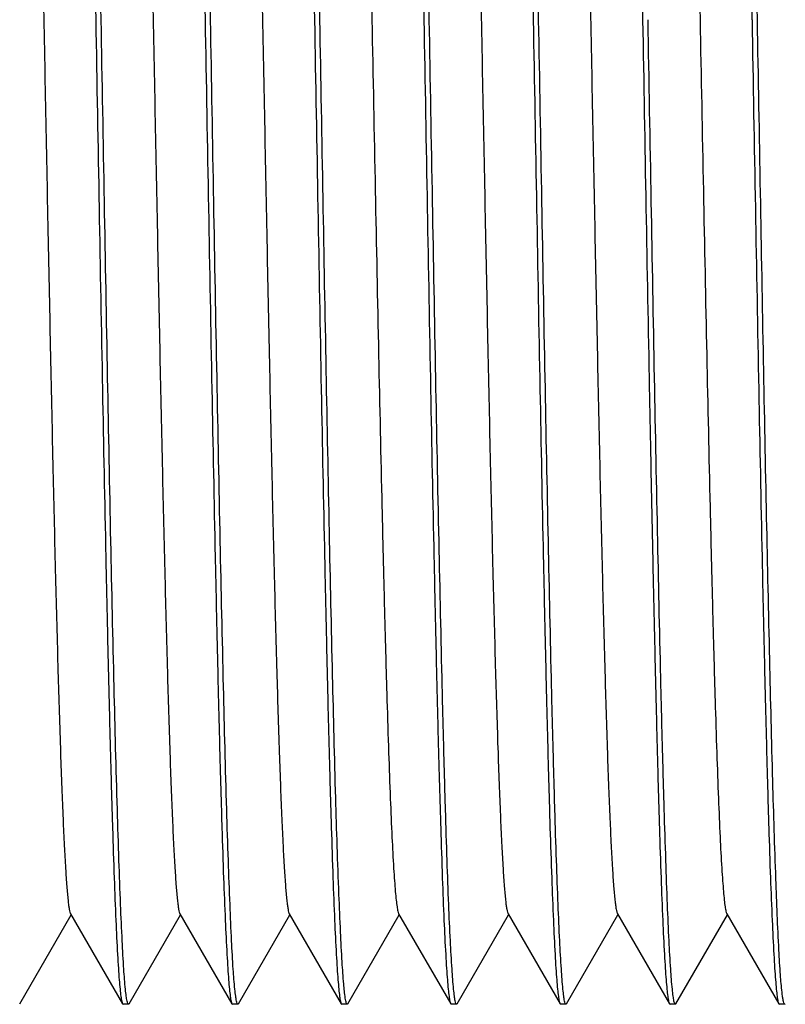
# Model space of a CAD drawing. Units: inches. Extents: x 0.4 to 16.6, y 0.6 to 10.4.
# Drawn here: x 6.4 to 6.7, y 5.1 to 5.5 of the extents above; entities that cross this region are included whole.
import ezdxf

# ---------------------------------------------------------------- set-up
doc = ezdxf.new("R2010")
doc.units = ezdxf.units.IN
doc.header["$LTSCALE"] = 0.935
doc.header["$MEASUREMENT"] = 0
doc.layers.get('0').update_dxf_attribs({"linetype": 'CONTINUOUS'})
doc.layers.add('AXIS_COSMETIC_THREADS', color=7, linetype='CONTINUOUS')

msp = doc.modelspace()

# ---------------------------------------------------------------- linework, layer by layer
at = {"color": 7, "linetype": 'CONTINUOUS'}
for p, q in [((6.37457, 5.12588), (6.39308, 5.15792)), ((6.39287, 5.15829), (6.4116, 5.12588)), ((6.41393, 5.12587), (6.43245, 5.15792)), ((6.43224, 5.15829), (6.45096, 5.12588)), ((6.4533, 5.12587), (6.47182, 5.15793)), ((6.47161, 5.15829), (6.49033, 5.12588)), ((6.49268, 5.12587), (6.51119, 5.15792)), ((6.51098, 5.15828), (6.52971, 5.12588)), ((6.53205, 5.12588), (6.55056, 5.15793)), ((6.55035, 5.1583), (6.56908, 5.12588)), ((6.5714, 5.12588), (6.58993, 5.15796)), ((6.58972, 5.15833), (6.60847, 5.12588)), ((6.61079, 5.12588), (6.6293, 5.15792)), ((6.62909, 5.15829), (6.64781, 5.12588)), ((6.4116, 5.12588), (6.41179, 5.12571)), ((6.41393, 5.12587), (6.41375, 5.12571)), ((6.45096, 5.12588), (6.45116, 5.12571)), ((6.4533, 5.12587), (6.45311, 5.12571)), ((6.49034, 5.12588), (6.49053, 5.12571)), ((6.49267, 5.12587), (6.49249, 5.12571)), ((6.52971, 5.12588), (6.5299, 5.12571)), ((6.53205, 5.12588), (6.53185, 5.12571)), ((6.56908, 5.12588), (6.56927, 5.12571)), ((6.5714, 5.12588), (6.57121, 5.12571)), ((6.60847, 5.12588), (6.60866, 5.12571)), ((6.61079, 5.12588), (6.6106, 5.12571)), ((6.64781, 5.12588), (6.64801, 5.12571)), ((6.65016, 5.12588), (6.64997, 5.12571))]:
    msp.add_line(p, q, dxfattribs=at)
for points, knots in [([(6.39245, 5.83383), (6.39258, 5.8334), (6.3928, 5.83226), (6.39308, 5.83015), (6.39337, 5.82725), (6.3938, 5.82184), (6.3943, 5.81318), (6.39488, 5.80057), (6.39546, 5.78508), (6.39605, 5.76685), (6.39663, 5.74606), (6.39745, 5.71375), (6.39845, 5.6685), (6.39961, 5.60956), (6.40078, 5.54598), (6.40155, 5.50229), (6.40194, 5.48004)], [0, 0, 0, 0, 0.003808, 0.009818, 0.018045, 0.028472, 0.055805, 0.091567, 0.135494, 0.18718, 0.24612, 0.311802, 0.461088, 0.62964, 0.811454, 1, 1, 1, 1]), ([(6.4039, 5.48004), (6.4035, 5.50264), (6.40269, 5.54698), (6.40155, 5.61146), (6.40052, 5.66254), (6.39971, 5.7004), (6.39911, 5.72591), (6.39851, 5.74914), (6.39791, 5.76988), (6.39732, 5.78794), (6.39673, 5.80315), (6.39622, 5.81398), (6.39579, 5.82112), (6.39549, 5.82529), (6.3952, 5.82867), (6.39492, 5.83125), (6.39462, 5.833), (6.39442, 5.83392), (6.39425, 5.8342)], [0, 0, 0, 0, 0.191284, 0.375497, 0.545856, 0.623842, 0.696058, 0.761837, 0.820573, 0.871719, 0.914808, 0.94944, 0.963487, 0.975307, 0.984876, 0.992181, 0.997214, 1, 1, 1, 1]), ([(6.432, 5.83313), (6.43212, 5.83255), (6.43233, 5.83112), (6.43277, 5.82727), (6.43325, 5.82059), (6.43381, 5.81039), (6.43438, 5.79733), (6.43496, 5.78153), (6.43578, 5.75541), (6.43675, 5.71713), (6.4379, 5.6654), (6.43902, 5.60728), (6.4402, 5.54478), (6.44093, 5.50187), (6.44131, 5.48004)], [0, 0, 0, 0, 0.005047, 0.012221, 0.032911, 0.061928, 0.099028, 0.143898, 0.196152, 0.320947, 0.469122, 0.635588, 0.814598, 1, 1, 1, 1]), ([(6.44328, 5.48004), (6.44288, 5.50264), (6.44209, 5.54699), (6.44091, 5.61147), (6.43988, 5.66257), (6.43908, 5.70043), (6.43848, 5.72593), (6.43788, 5.74917), (6.43728, 5.76991), (6.43669, 5.78797), (6.4361, 5.80318), (6.43558, 5.814), (6.43515, 5.82113), (6.43485, 5.82531), (6.43456, 5.82868), (6.43429, 5.83126), (6.43399, 5.833), (6.43379, 5.83392), (6.43363, 5.8342)], [0, 0, 0, 0, 0.19131, 0.375546, 0.545922, 0.623915, 0.696133, 0.761914, 0.820647, 0.871789, 0.914871, 0.949493, 0.963533, 0.975346, 0.984907, 0.992203, 0.997225, 1, 1, 1, 1]), ([(6.47137, 5.83313), (6.47149, 5.83255), (6.47171, 5.83113), (6.47214, 5.82727), (6.47263, 5.82059), (6.47319, 5.81039), (6.47375, 5.79733), (6.47433, 5.78153), (6.4749, 5.76314), (6.47548, 5.7423), (6.47627, 5.71016), (6.47728, 5.6654), (6.47839, 5.60728), (6.47954, 5.54478), (6.4803, 5.50187), (6.48068, 5.48004)], [0, 0, 0, 0, 0.005048, 0.012222, 0.032912, 0.061929, 0.099029, 0.143898, 0.196151, 0.255336, 0.320946, 0.469122, 0.635587, 0.814597, 1, 1, 1, 1]), ([(6.48264, 5.48004), (6.48225, 5.50265), (6.48145, 5.54703), (6.48046, 5.60172), (6.47964, 5.64362), (6.47902, 5.67296), (6.47842, 5.70052), (6.47784, 5.72603), (6.47725, 5.74926), (6.47665, 5.77), (6.47605, 5.78806), (6.47546, 5.80326), (6.47495, 5.81407), (6.47452, 5.82119), (6.47423, 5.82536), (6.47392, 5.82872), (6.47364, 5.83129), (6.47334, 5.83302), (6.47314, 5.83393), (6.47298, 5.83421)], [0, 0, 0, 0, 0.191398, 0.375711, 0.463075, 0.546145, 0.624157, 0.696386, 0.762168, 0.820894, 0.872019, 0.915075, 0.949659, 0.963676, 0.975465, 0.985001, 0.99227, 0.997262, 1, 1, 1, 1]), ([(6.51075, 5.83313), (6.51087, 5.83255), (6.51109, 5.83113), (6.51151, 5.82727), (6.51199, 5.82059), (6.51256, 5.81039), (6.51313, 5.79733), (6.5137, 5.78153), (6.5145, 5.75541), (6.51551, 5.71713), (6.51665, 5.6654), (6.51776, 5.60728), (6.51892, 5.54478), (6.51966, 5.50187), (6.52006, 5.48004)], [0, 0, 0, 0, 0.005046, 0.012218, 0.032905, 0.061922, 0.099023, 0.143892, 0.196145, 0.320941, 0.469117, 0.635584, 0.814596, 1, 1, 1, 1]), ([(6.52202, 5.48004), (6.52162, 5.50264), (6.52083, 5.54699), (6.51965, 5.61146), (6.51864, 5.66255), (6.51782, 5.70041), (6.51722, 5.72592), (6.51662, 5.74915), (6.51603, 5.76989), (6.51543, 5.78795), (6.51484, 5.80316), (6.51433, 5.81399), (6.5139, 5.82112), (6.51361, 5.8253), (6.51331, 5.82867), (6.51303, 5.83125), (6.51273, 5.833), (6.51253, 5.83391), (6.51237, 5.83419)], [0, 0, 0, 0, 0.191286, 0.375532, 0.545899, 0.623901, 0.696112, 0.761861, 0.820596, 0.871776, 0.914866, 0.949472, 0.963513, 0.975338, 0.984917, 0.992222, 0.997238, 1, 1, 1, 1]), ([(6.55011, 5.83313), (6.55023, 5.83255), (6.55044, 5.83112), (6.55087, 5.82727), (6.55136, 5.82059), (6.55192, 5.81038), (6.55249, 5.79732), (6.55306, 5.78153), (6.55364, 5.76312), (6.55421, 5.74229), (6.55501, 5.71016), (6.55599, 5.66539), (6.55714, 5.60727), (6.55828, 5.54477), (6.55904, 5.50187), (6.55942, 5.48004)], [0, 0, 0, 0, 0.005037, 0.012217, 0.032928, 0.061936, 0.099018, 0.143914, 0.196192, 0.255364, 0.320942, 0.46913, 0.635591, 0.814613, 1, 1, 1, 1]), ([(6.56137, 5.48004), (6.56097, 5.50264), (6.5602, 5.54701), (6.55901, 5.61151), (6.558, 5.66261), (6.55718, 5.70048), (6.55658, 5.72599), (6.55598, 5.74923), (6.55539, 5.76997), (6.5548, 5.78802), (6.5542, 5.80322), (6.55369, 5.81404), (6.55327, 5.82117), (6.55297, 5.82534), (6.55267, 5.8287), (6.55238, 5.83127), (6.55208, 5.83301), (6.55188, 5.83393), (6.55172, 5.83421)], [0, 0, 0, 0, 0.191362, 0.375644, 0.546054, 0.624057, 0.696283, 0.762064, 0.820792, 0.871923, 0.914989, 0.949587, 0.963614, 0.975413, 0.98496, 0.992241, 0.997247, 1, 1, 1, 1]), ([(6.58949, 5.83313), (6.58961, 5.83255), (6.58983, 5.83113), (6.59025, 5.82727), (6.59073, 5.82059), (6.5913, 5.81039), (6.59186, 5.79733), (6.59243, 5.78153), (6.59301, 5.76314), (6.5936, 5.7423), (6.59439, 5.71016), (6.59537, 5.6654), (6.59651, 5.60728), (6.59765, 5.54478), (6.59843, 5.50187), (6.59881, 5.48004)], [0, 0, 0, 0, 0.005045, 0.012215, 0.032902, 0.061919, 0.09902, 0.143888, 0.196141, 0.255326, 0.320937, 0.469114, 0.635582, 0.814595, 1, 1, 1, 1]), ([(6.62885, 5.83313), (6.62897, 5.83254), (6.62918, 5.83112), (6.62961, 5.82727), (6.6301, 5.82059), (6.63066, 5.81038), (6.63123, 5.79732), (6.6318, 5.78153), (6.63238, 5.76313), (6.63295, 5.74229), (6.63375, 5.71016), (6.63474, 5.66539), (6.63588, 5.60728), (6.63702, 5.54477), (6.63778, 5.50187), (6.63816, 5.48004)], [0, 0, 0, 0, 0.00504, 0.012202, 0.032891, 0.061945, 0.099056, 0.143894, 0.196126, 0.255334, 0.320956, 0.469111, 0.635609, 0.814596, 1, 1, 1, 1]), ([(6.64012, 5.48004), (6.63972, 5.50264), (6.63895, 5.547), (6.63772, 5.61148), (6.63674, 5.66257), (6.63593, 5.70044), (6.63532, 5.72595), (6.63472, 5.74918), (6.63414, 5.76992), (6.63354, 5.78798), (6.63294, 5.80318), (6.63242, 5.81401), (6.632, 5.82114), (6.63171, 5.82531), (6.63141, 5.82868), (6.63113, 5.83126), (6.63084, 5.833), (6.63064, 5.83392), (6.63047, 5.8342)], [0, 0, 0, 0, 0.19132, 0.375565, 0.545947, 0.623942, 0.696163, 0.761943, 0.820674, 0.871814, 0.914894, 0.949511, 0.963548, 0.975358, 0.984916, 0.992209, 0.997229, 1, 1, 1, 1]), ([(6.37361, 5.80179), (6.37377, 5.80152), (6.37398, 5.80067), (6.37427, 5.79904), (6.37455, 5.79666), (6.37484, 5.79356), (6.37514, 5.78973), (6.37557, 5.78322), (6.37608, 5.77335), (6.37667, 5.7595), (6.37726, 5.74306), (6.37786, 5.72421), (6.37894, 5.68584), (6.38036, 5.62468), (6.38177, 5.55523), (6.38294, 5.49534), (6.38384, 5.44932), (6.38473, 5.40394), (6.38562, 5.36013), (6.38651, 5.31881), (6.3874, 5.28083), (6.38829, 5.24698), (6.38906, 5.22169), (6.38969, 5.20404), (6.39013, 5.1929), (6.39058, 5.18325), (6.39102, 5.17514), (6.39146, 5.16862), (6.39184, 5.16419), (6.39217, 5.16146), (6.39239, 5.16003), (6.3926, 5.15901), (6.39277, 5.15847), (6.39287, 5.15829)], [0, 0, 0, 0, 0.00146, 0.004035, 0.007745, 0.012588, 0.01855, 0.025616, 0.042995, 0.064592, 0.090213, 0.119595, 0.152473, 0.26901, 0.404597, 0.47607, 0.548046, 0.619023, 0.687521, 0.752152, 0.811556, 0.864497, 0.909887, 0.92944, 0.946773, 0.961801, 0.974439, 0.984606, 0.992263, 0.995143, 0.99739, 0.999005, 1, 1, 1, 1]), ([(6.41298, 5.80178), (6.41314, 5.80151), (6.41335, 5.80065), (6.41364, 5.79902), (6.41392, 5.79664), (6.41422, 5.79353), (6.41451, 5.7897), (6.41494, 5.78319), (6.41545, 5.77331), (6.41604, 5.75945), (6.41663, 5.74301), (6.41723, 5.72416), (6.41831, 5.68579), (6.41973, 5.62464), (6.42114, 5.5552), (6.42231, 5.49533), (6.42321, 5.44933), (6.4241, 5.40395), (6.42499, 5.36016), (6.42588, 5.31885), (6.42677, 5.28088), (6.42766, 5.24703), (6.42843, 5.22173), (6.42905, 5.20408), (6.4295, 5.19294), (6.42995, 5.18329), (6.43039, 5.17519), (6.43083, 5.16866), (6.43121, 5.16422), (6.43154, 5.16148), (6.43175, 5.16004), (6.43197, 5.15902), (6.43213, 5.15847), (6.43224, 5.15829)], [0, 0, 0, 0, 0.001462, 0.004044, 0.007765, 0.012615, 0.018583, 0.025653, 0.043041, 0.064651, 0.090278, 0.119661, 0.152535, 0.269064, 0.404616, 0.476075, 0.548024, 0.618986, 0.687483, 0.752083, 0.811484, 0.864419, 0.909807, 0.929383, 0.946728, 0.961739, 0.974355, 0.98453, 0.992217, 0.995115, 0.997378, 0.999003, 1, 1, 1, 1]), ([(6.45235, 5.80179), (6.45251, 5.80152), (6.45272, 5.80066), (6.45301, 5.79903), (6.45329, 5.79665), (6.45358, 5.79354), (6.45388, 5.78971), (6.45431, 5.7832), (6.45482, 5.77333), (6.45541, 5.75948), (6.456, 5.74305), (6.4566, 5.7242), (6.45768, 5.68584), (6.4591, 5.62469), (6.46051, 5.55525), (6.46168, 5.49539), (6.46258, 5.44937), (6.46347, 5.404), (6.46436, 5.3602), (6.46525, 5.31888), (6.46614, 5.28091), (6.46703, 5.24706), (6.4678, 5.22176), (6.46842, 5.20411), (6.46887, 5.19296), (6.46931, 5.1833), (6.46976, 5.17519), (6.4702, 5.16866), (6.47058, 5.16422), (6.47091, 5.16148), (6.47112, 5.16004), (6.47134, 5.15902), (6.4715, 5.15847), (6.47161, 5.15829)], [0, 0, 0, 0, 0.001462, 0.004046, 0.007768, 0.012618, 0.018584, 0.02565, 0.043021, 0.064608, 0.090227, 0.119609, 0.152482, 0.269009, 0.40454, 0.476004, 0.547958, 0.618923, 0.687428, 0.752037, 0.811442, 0.864382, 0.909757, 0.929335, 0.946698, 0.961738, 0.974369, 0.984544, 0.992225, 0.995119, 0.997378, 0.999002, 1, 1, 1, 1]), ([(6.49172, 5.80179), (6.49187, 5.80151), (6.49208, 5.80066), (6.49237, 5.79904), (6.49266, 5.79667), (6.49295, 5.79359), (6.49325, 5.78978), (6.49367, 5.78327), (6.49419, 5.77341), (6.49478, 5.75956), (6.49537, 5.74314), (6.49596, 5.7243), (6.49656, 5.70319), (6.49716, 5.68002), (6.49798, 5.64566), (6.49899, 5.59931), (6.50017, 5.54081), (6.50135, 5.48008), (6.50253, 5.41934), (6.50371, 5.36084), (6.50472, 5.31447), (6.50554, 5.2801), (6.50614, 5.25694), (6.50673, 5.23585), (6.50733, 5.217), (6.50792, 5.20056), (6.50851, 5.18671), (6.50903, 5.17684), (6.50945, 5.17033), (6.50975, 5.16651), (6.51004, 5.16342), (6.51033, 5.16105), (6.51062, 5.15942), (6.51083, 5.15856), (6.51098, 5.15828)], [0, 0, 0, 0, 0.001459, 0.004026, 0.007716, 0.01253, 0.018463, 0.025513, 0.042898, 0.064489, 0.090072, 0.119431, 0.152328, 0.188434, 0.227393, 0.312441, 0.404432, 0.49993, 0.595434, 0.687423, 0.772508, 0.811487, 0.847577, 0.880438, 0.909806, 0.935426, 0.957044, 0.974419, 0.981469, 0.987414, 0.992245, 0.995954, 0.998535, 1, 1, 1, 1]), ([(6.53109, 5.80179), (6.53125, 5.80152), (6.53146, 5.80066), (6.53175, 5.79903), (6.53203, 5.79664), (6.53233, 5.79354), (6.53262, 5.78971), (6.53305, 5.7832), (6.53356, 5.77332), (6.53415, 5.75946), (6.53474, 5.74303), (6.53534, 5.72417), (6.53642, 5.6858), (6.53784, 5.62465), (6.53925, 5.5552), (6.54042, 5.49532), (6.54132, 5.44931), (6.54221, 5.40394), (6.5431, 5.36014), (6.54399, 5.31882), (6.54488, 5.28085), (6.54577, 5.247), (6.54654, 5.22171), (6.54716, 5.20405), (6.54761, 5.19292), (6.54806, 5.18328), (6.5485, 5.17516), (6.54894, 5.16863), (6.54932, 5.16419), (6.54965, 5.16147), (6.54986, 5.16004), (6.55008, 5.15902), (6.55025, 5.15848), (6.55035, 5.1583)], [0, 0, 0, 0, 0.001461, 0.004042, 0.00776, 0.01261, 0.018576, 0.025645, 0.043029, 0.064636, 0.090265, 0.119652, 0.152527, 0.269057, 0.404633, 0.476096, 0.548061, 0.619032, 0.687522, 0.752142, 0.811543, 0.864476, 0.909876, 0.92943, 0.946755, 0.961775, 0.974417, 0.984606, 0.992273, 0.995152, 0.997396, 0.999007, 1, 1, 1, 1]), ([(6.57046, 5.80177), (6.57061, 5.8015), (6.57082, 5.80065), (6.57112, 5.79903), (6.5714, 5.79666), (6.57169, 5.79358), (6.57199, 5.78976), (6.57241, 5.78325), (6.57293, 5.77338), (6.57352, 5.75954), (6.57411, 5.74312), (6.57471, 5.72426), (6.57579, 5.6859), (6.57721, 5.62476), (6.57862, 5.55532), (6.57979, 5.49545), (6.58068, 5.44943), (6.58158, 5.40404), (6.58247, 5.36023), (6.58336, 5.31891), (6.58425, 5.28093), (6.58514, 5.24707), (6.5859, 5.22176), (6.58653, 5.2041), (6.58698, 5.19296), (6.58743, 5.18331), (6.58787, 5.17519), (6.58831, 5.16865), (6.58869, 5.16422), (6.58902, 5.1615), (6.58923, 5.16007), (6.58945, 5.15905), (6.58961, 5.15851), (6.58972, 5.15833)], [0, 0, 0, 0, 0.001457, 0.004022, 0.007712, 0.01253, 0.018475, 0.025537, 0.042922, 0.064504, 0.090099, 0.11949, 0.152377, 0.268877, 0.404443, 0.475923, 0.5479, 0.618878, 0.687399, 0.752042, 0.811434, 0.864404, 0.909833, 0.929396, 0.946737, 0.961776, 0.974432, 0.984625, 0.992286, 0.99516, 0.9974, 0.999008, 1, 1, 1, 1]), ([(6.60983, 5.8018), (6.60998, 5.80153), (6.61019, 5.80067), (6.61049, 5.79905), (6.61077, 5.79667), (6.61106, 5.79358), (6.61136, 5.78976), (6.61178, 5.78325), (6.6123, 5.77338), (6.61289, 5.75954), (6.61348, 5.74312), (6.61408, 5.72427), (6.61467, 5.70317), (6.61527, 5.68001), (6.61609, 5.64565), (6.6171, 5.5993), (6.61828, 5.54082), (6.61946, 5.4801), (6.62064, 5.41938), (6.62182, 5.36089), (6.62283, 5.31453), (6.62365, 5.28016), (6.62425, 5.257), (6.62484, 5.23589), (6.62544, 5.21703), (6.62603, 5.20061), (6.62662, 5.18677), (6.62713, 5.1769), (6.62756, 5.17038), (6.62786, 5.16655), (6.62815, 5.16344), (6.62843, 5.16105), (6.62872, 5.15942), (6.62893, 5.15856), (6.62909, 5.15829)], [0, 0, 0, 0, 0.00146, 0.004031, 0.007729, 0.012557, 0.018512, 0.02558, 0.042969, 0.064544, 0.090121, 0.119499, 0.152386, 0.188462, 0.227407, 0.312486, 0.404434, 0.499911, 0.595393, 0.687351, 0.772445, 0.811399, 0.847484, 0.880384, 0.909781, 0.935367, 0.956932, 0.974321, 0.9814, 0.987378, 0.992236, 0.995958, 0.998538, 1, 1, 1, 1]), ([(6.6492, 5.80179), (6.64936, 5.80152), (6.64957, 5.80066), (6.64986, 5.79903), (6.65014, 5.79665), (6.65044, 5.79355), (6.65073, 5.78971), (6.65116, 5.78319), (6.65167, 5.77332), (6.65226, 5.75947), (6.65285, 5.74304), (6.65345, 5.72418), (6.65404, 5.70306), (6.65464, 5.6799), (6.65546, 5.64553), (6.65647, 5.59916), (6.65765, 5.54066), (6.65883, 5.47993), (6.66001, 5.41921), (6.6612, 5.36072), (6.6622, 5.31437), (6.66302, 5.28002), (6.66362, 5.25687), (6.66422, 5.23577), (6.66481, 5.21693), (6.6654, 5.20051), (6.66599, 5.18667), (6.66651, 5.17683), (6.66693, 5.17034), (6.66723, 5.16652), (6.66753, 5.16343), (6.66781, 5.16105), (6.6681, 5.15942), (6.66831, 5.15856), (6.66846, 5.15828)], [0, 0, 0, 0, 0.00146, 0.004037, 0.007751, 0.012602, 0.018576, 0.025655, 0.043047, 0.064626, 0.090232, 0.119639, 0.15254, 0.188628, 0.227591, 0.312705, 0.404672, 0.50016, 0.595651, 0.687595, 0.772672, 0.81163, 0.847689, 0.88055, 0.909926, 0.935533, 0.957092, 0.974416, 0.981456, 0.9874, 0.992233, 0.995947, 0.998533, 1, 1, 1, 1]), ([(6.40194, 5.48004), (6.40234, 5.45744), (6.40313, 5.41307), (6.40431, 5.34858), (6.40532, 5.29747), (6.40614, 5.2596), (6.40674, 5.23409), (6.40734, 5.21085), (6.40793, 5.19012), (6.40853, 5.17206), (6.40912, 5.15686), (6.40963, 5.14604), (6.41006, 5.13891), (6.41036, 5.13475), (6.41065, 5.13138), (6.41093, 5.12882), (6.41123, 5.12708), (6.41143, 5.12616), (6.4116, 5.12588)], [0, 0, 0, 0, 0.191372, 0.375637, 0.546074, 0.624081, 0.696304, 0.762097, 0.820819, 0.871924, 0.914993, 0.949618, 0.963638, 0.975422, 0.984956, 0.992228, 0.997235, 1, 1, 1, 1]), ([(6.41324, 5.12689), (6.41311, 5.12746), (6.41289, 5.12886), (6.41245, 5.13268), (6.41196, 5.13932), (6.41141, 5.14948), (6.41085, 5.16251), (6.41027, 5.17828), (6.40945, 5.20439), (6.40847, 5.24269), (6.40732, 5.29446), (6.4062, 5.35264), (6.40504, 5.41522), (6.4043, 5.45818), (6.4039, 5.48004)], [0, 0, 0, 0, 0.004957, 0.012046, 0.032584, 0.061474, 0.098476, 0.143276, 0.195488, 0.320278, 0.468537, 0.635153, 0.814365, 1, 1, 1, 1]), ([(6.44131, 5.48004), (6.44171, 5.45745), (6.44251, 5.41309), (6.44368, 5.34861), (6.4447, 5.29751), (6.44552, 5.25965), (6.44611, 5.23414), (6.44671, 5.21091), (6.44731, 5.19017), (6.4479, 5.17211), (6.44849, 5.1569), (6.44901, 5.14607), (6.44945, 5.13894), (6.44974, 5.13477), (6.45003, 5.1314), (6.45031, 5.12883), (6.4506, 5.12708), (6.4508, 5.12616), (6.45096, 5.12588)], [0, 0, 0, 0, 0.19132, 0.375562, 0.545942, 0.623937, 0.69616, 0.761944, 0.82068, 0.87182, 0.9149, 0.949518, 0.963555, 0.975365, 0.984922, 0.992213, 0.99723, 1, 1, 1, 1]), ([(6.45261, 5.12689), (6.45248, 5.12746), (6.45227, 5.12886), (6.45183, 5.13268), (6.45134, 5.13932), (6.45079, 5.14948), (6.45022, 5.16251), (6.44963, 5.17828), (6.44882, 5.20439), (6.44785, 5.24268), (6.4467, 5.29445), (6.44557, 5.35264), (6.4444, 5.41522), (6.44366, 5.45818), (6.44328, 5.48004)], [0, 0, 0, 0, 0.004955, 0.012043, 0.032579, 0.061469, 0.098471, 0.143271, 0.195483, 0.320273, 0.468533, 0.635151, 0.814364, 1, 1, 1, 1]), ([(6.48068, 5.48004), (6.48108, 5.45745), (6.48189, 5.41309), (6.48305, 5.34861), (6.48407, 5.29752), (6.48489, 5.25966), (6.48548, 5.23415), (6.48608, 5.21092), (6.48669, 5.19018), (6.48728, 5.17212), (6.48785, 5.15691), (6.48837, 5.14608), (6.48881, 5.13895), (6.4891, 5.13478), (6.4894, 5.13141), (6.48967, 5.12883), (6.48996, 5.12708), (6.49017, 5.12617), (6.49033, 5.12588)], [0, 0, 0, 0, 0.191309, 0.37554, 0.545912, 0.623905, 0.696127, 0.761911, 0.820647, 0.871789, 0.914871, 0.949493, 0.963533, 0.975346, 0.984907, 0.992202, 0.997224, 1, 1, 1, 1]), ([(6.49178, 5.12793), (6.49151, 5.12961), (6.4911, 5.13396), (6.49055, 5.14189), (6.49001, 5.15263), (6.48918, 5.17228), (6.4882, 5.20302), (6.48713, 5.24652), (6.48599, 5.29777), (6.4849, 5.35506), (6.48375, 5.4165), (6.48301, 5.45862), (6.48264, 5.48004)], [0, 0, 0, 0, 0.014483, 0.037112, 0.067724, 0.10607, 0.204642, 0.329567, 0.476709, 0.641195, 0.817569, 1, 1, 1, 1]), ([(6.52006, 5.48004), (6.52047, 5.45744), (6.52126, 5.41307), (6.52241, 5.34858), (6.52344, 5.29747), (6.52426, 5.2596), (6.52485, 5.23409), (6.52546, 5.21086), (6.52607, 5.19012), (6.52665, 5.17206), (6.52723, 5.15686), (6.52775, 5.14604), (6.52818, 5.13891), (6.52847, 5.13475), (6.52877, 5.13138), (6.52905, 5.12881), (6.52934, 5.12707), (6.52954, 5.12616), (6.52971, 5.12588)], [0, 0, 0, 0, 0.191365, 0.375646, 0.546055, 0.62406, 0.69629, 0.762075, 0.820808, 0.871939, 0.915004, 0.949603, 0.963629, 0.975425, 0.984971, 0.992248, 0.997248, 1, 1, 1, 1]), ([(6.53135, 5.12691), (6.53122, 5.12748), (6.53101, 5.12888), (6.53058, 5.13269), (6.53009, 5.13934), (6.52953, 5.14951), (6.52896, 5.16253), (6.52839, 5.1783), (6.52781, 5.19668), (6.52723, 5.21752), (6.52643, 5.24967), (6.52545, 5.29447), (6.52431, 5.35265), (6.52316, 5.41523), (6.5224, 5.45818), (6.52202, 5.48004)], [0, 0, 0, 0, 0.004947, 0.012023, 0.032571, 0.061507, 0.098521, 0.143291, 0.19549, 0.254678, 0.320298, 0.468555, 0.63518, 0.814369, 1, 1, 1, 1]), ([(6.55942, 5.48004), (6.55982, 5.45744), (6.56061, 5.41308), (6.56179, 5.34859), (6.5628, 5.29749), (6.56362, 5.25962), (6.56422, 5.23411), (6.56482, 5.21088), (6.56541, 5.19014), (6.56601, 5.17208), (6.5666, 5.15688), (6.56711, 5.14606), (6.56754, 5.13893), (6.56784, 5.13476), (6.56813, 5.13139), (6.56841, 5.12882), (6.56871, 5.12709), (6.56891, 5.12617), (6.56907, 5.12589)], [0, 0, 0, 0, 0.191358, 0.375614, 0.546037, 0.624045, 0.69626, 0.762052, 0.820796, 0.871901, 0.914948, 0.949579, 0.963628, 0.975439, 0.98498, 0.992246, 0.997241, 1, 1, 1, 1]), ([(6.57069, 5.1269), (6.57057, 5.12747), (6.57036, 5.12887), (6.56995, 5.13269), (6.56946, 5.13934), (6.56889, 5.1495), (6.56832, 5.16253), (6.56775, 5.17831), (6.56718, 5.19669), (6.56659, 5.21753), (6.56578, 5.24968), (6.56482, 5.29448), (6.56366, 5.35265), (6.56254, 5.41523), (6.56176, 5.45819), (6.56137, 5.48004)], [0, 0, 0, 0, 0.004961, 0.012054, 0.032603, 0.061508, 0.098521, 0.143327, 0.195543, 0.254716, 0.320337, 0.468591, 0.635194, 0.814386, 1, 1, 1, 1]), ([(6.59881, 5.48004), (6.5992, 5.45745), (6.59997, 5.41309), (6.60099, 5.35841), (6.60179, 5.31653), (6.6024, 5.2872), (6.60301, 5.25965), (6.6036, 5.23414), (6.60419, 5.2109), (6.60478, 5.19016), (6.60538, 5.1721), (6.60598, 5.1569), (6.60649, 5.14607), (6.60691, 5.13894), (6.6072, 5.13477), (6.60751, 5.1314), (6.6078, 5.12882), (6.6081, 5.12708), (6.60831, 5.12616), (6.60847, 5.12588)], [0, 0, 0, 0, 0.191321, 0.375561, 0.462894, 0.545942, 0.623938, 0.696161, 0.761944, 0.820678, 0.871818, 0.914897, 0.949511, 0.963546, 0.975355, 0.984914, 0.992208, 0.997229, 1, 1, 1, 1]), ([(6.61009, 5.1269), (6.60996, 5.12747), (6.60974, 5.12888), (6.60931, 5.1327), (6.60881, 5.13934), (6.60824, 5.14951), (6.60768, 5.16254), (6.60713, 5.17832), (6.60655, 5.19671), (6.60596, 5.21754), (6.60516, 5.24969), (6.60419, 5.29449), (6.60302, 5.35266), (6.60191, 5.41523), (6.60113, 5.45819), (6.60075, 5.48004)], [0, 0, 0, 0, 0.004969, 0.01207, 0.03263, 0.06154, 0.098556, 0.143364, 0.195582, 0.254755, 0.320375, 0.468623, 0.635218, 0.814399, 1, 1, 1, 1]), ([(6.63817, 5.48004), (6.63857, 5.45745), (6.63934, 5.41309), (6.64055, 5.34861), (6.64154, 5.29752), (6.64236, 5.25965), (6.64297, 5.23414), (6.64357, 5.21091), (6.64415, 5.19017), (6.64475, 5.17211), (6.64536, 5.1569), (6.64588, 5.14608), (6.6463, 5.13895), (6.64659, 5.13477), (6.64688, 5.1314), (6.64715, 5.12883), (6.64744, 5.12708), (6.64765, 5.12616), (6.64781, 5.12588)], [0, 0, 0, 0, 0.191317, 0.375554, 0.545932, 0.623928, 0.696152, 0.761936, 0.820671, 0.871814, 0.914896, 0.949514, 0.96355, 0.97536, 0.984918, 0.99221, 0.997229, 1, 1, 1, 1]), ([(6.64897, 5.13003), (6.64873, 5.13211), (6.64832, 5.13716), (6.64752, 5.15074), (6.64662, 5.174), (6.64552, 5.20888), (6.64449, 5.25221), (6.64337, 5.30265), (6.64229, 5.35861), (6.64122, 5.41837), (6.64048, 5.45927), (6.64012, 5.48004)], [0, 0, 0, 0, 0.017885, 0.043412, 0.116591, 0.217295, 0.342388, 0.487973, 0.649517, 0.821979, 1, 1, 1, 1]), ([(6.49249, 5.12571), (6.49241, 5.12571), (6.49224, 5.12592), (6.49211, 5.12634), (6.49193, 5.12705), (6.49183, 5.12761), (6.49178, 5.12793)], [0, 0, 0, 0, 0.09417, 0.284232, 0.585157, 1, 1, 1, 1]), ([(6.64982, 5.12581), (6.64972, 5.12594), (6.64956, 5.12639), (6.64936, 5.12725), (6.64915, 5.12852), (6.64903, 5.12948), (6.64897, 5.13003)], [0, 0, 0, 0, 0.118665, 0.323552, 0.617133, 1, 1, 1, 1]), ([(6.41375, 5.12571), (6.41362, 5.12571), (6.41338, 5.12623), (6.4133, 5.12659), (6.41324, 5.12689)], [0, 0, 0, 0, 0.296755, 1, 1, 1, 1]), ([(6.45311, 5.12571), (6.45298, 5.12571), (6.45275, 5.12623), (6.45267, 5.12659), (6.45261, 5.12689)], [0, 0, 0, 0, 0.296429, 1, 1, 1, 1]), ([(6.53186, 5.12572), (6.53173, 5.12573), (6.5315, 5.12624), (6.53141, 5.12661), (6.53135, 5.12691)], [0, 0, 0, 0, 0.298521, 1, 1, 1, 1]), ([(6.5712, 5.12571), (6.57107, 5.12571), (6.57084, 5.12623), (6.57076, 5.1266), (6.57069, 5.1269)], [0, 0, 0, 0, 0.29761, 1, 1, 1, 1]), ([(6.6106, 5.12571), (6.61047, 5.12571), (6.61024, 5.12624), (6.61015, 5.1266), (6.61009, 5.1269)], [0, 0, 0, 0, 0.29706, 1, 1, 1, 1]), ([(6.64987, 5.12576), (6.64986, 5.12576), (6.64985, 5.12578), (6.64983, 5.1258), (6.64982, 5.12581)], [0, 0, 0, 0, 0.474318, 1, 1, 1, 1]), ([(6.64994, 5.12572), (6.64993, 5.12572), (6.6499, 5.12573), (6.64988, 5.12575), (6.64987, 5.12576)], [0, 0, 0, 0, 0.465621, 1, 1, 1, 1]), ([(6.64997, 5.12571), (6.64996, 5.12571), (6.64996, 5.12571), (6.64995, 5.12571), (6.64994, 5.12572)], [0, 0, 0, 0, 0.496346, 1, 1, 1, 1])]:
    msp.add_open_spline(points, degree=3, knots=knots, dxfattribs=at)
at = {"layer": 'AXIS_COSMETIC_THREADS', "color": 7, "linetype": 'CONTINUOUS'}
for p, q in [((6.41374, 5.12571), (6.41179, 5.12571)), ((6.45311, 5.12571), (6.45116, 5.12571)), ((6.49248, 5.12571), (6.49053, 5.12571)), ((6.53185, 5.12571), (6.5299, 5.12571)), ((6.57121, 5.12571), (6.56927, 5.12571)), ((6.6106, 5.12571), (6.60866, 5.12571)), ((6.64997, 5.12571), (6.64801, 5.12571))]:
    msp.add_line(p, q, dxfattribs=at)

doc.saveas('drawing.dxf')
